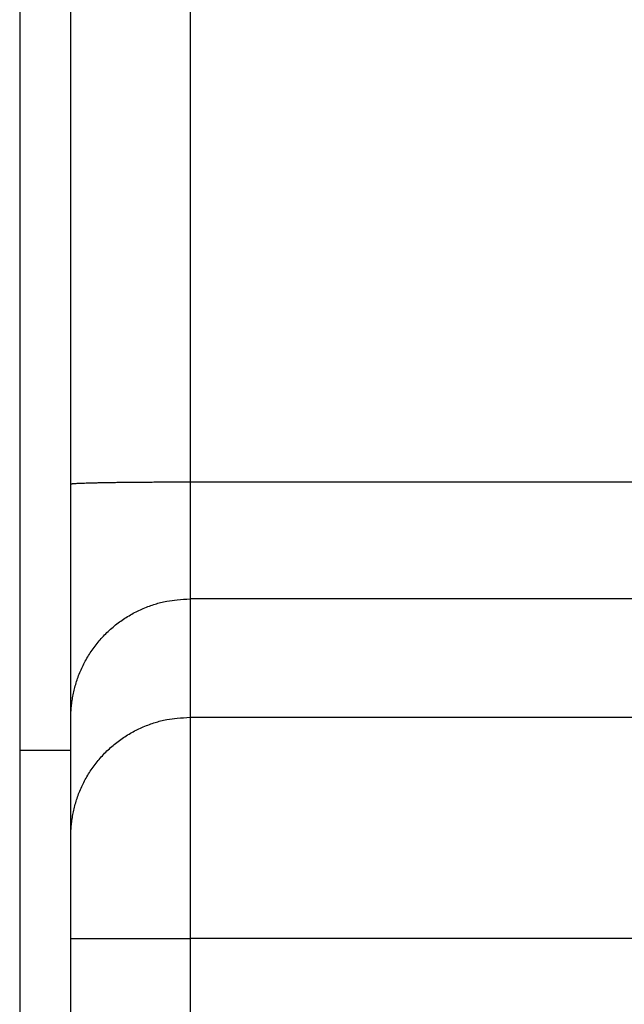
# Model space of a CAD drawing. Extents: x 142 to 809, y 42 to 560.
# Drawn here: x 575 to 579, y 293 to 299 of the extents above; entities that cross this region are included whole.
import ezdxf

# ---------------------------------------------------------------- set-up
doc = ezdxf.new("R2010")
doc.units = 0
doc.layers.add('204', color=7, linetype='CONTINUOUS')
doc.layers.add('5', color=7, linetype='CONTINUOUS')
doc.styles.get("Standard").update_dxf_attribs({"font": 'monotxt.shx'})
doc.dimstyles.new('DSTYLE1', dxfattribs={"dimtxt": 6, "dimasz": 3, "dimexe": 3, "dimexo": 0, "dimgap": 2, "dimtad": 1, "dimrnd": 0.1, "dimzin": 3, "dimcen": 0.09, "dimazin": 3, "dimtp": 1, "dimtm": 1, "dimtfac": 1, "dimtofl": 0, "dimtmove": 0, "dimatfit": 3})

# ---------------------------------------------------------------- blocks, each defined once
blk = doc.blocks.new('_AH1')
at = {"color": 0, "linetype": 'CONTINUOUS'}
for p, q in [((-1, 0.166667), (0, 0)), ((-1, 0.166667), (-1, -0.166667)), ((0, 0), (-1, -0.166667)), ((0, 0), (-1, 0))]:
    blk.add_line(p, q, dxfattribs=at)
blk = doc.blocks.new('*D5245')
at = {"layer": '5', "color": 1, "linetype": 'CONTINUOUS'}
for p, q in [((456.95837, 312.14963), (456.95837, 368.60802)), ((712.16393, 244.29979), (712.16393, 368.60802)), ((456.95837, 365.60802), (584.56115, 365.60802)), ((712.16393, 365.60802), (584.56115, 365.60802))]:
    blk.add_line(p, q, dxfattribs=at)
at = {"layer": '5', "color": 1, "xscale": 3, "yscale": 3, "zscale": 3, "rotation": 180}
blk.add_blockref('_AH1', (456.95837, 365.60802), dxfattribs=at)
at = {"layer": '5', "color": 1, "xscale": 3, "yscale": 3, "zscale": 3}
blk.add_blockref('_AH1', (712.16393, 365.60802), dxfattribs=at)
at = {"layer": '5', "color": 1, "linetype": 'CONTINUOUS'}
blk.add_text('255,2', height=6, dxfattribs=at).set_placement((569.56115, 367.60902))

msp = doc.modelspace()

# ---------------------------------------------------------------- linework, layer by layer
at = {"layer": '204', "color": 40, "linetype": 'CONTINUOUS'}
for p, q in [((575.65837, 295.9105), (575.65837, 334.47207)), ((576.35837, 334.48429), (576.35837, 295.92272)), ((575.35837, 331.44939), (575.35837, 294.34939)), ((575.65837, 294.53835), (575.65837, 295.9105)), ((576.35837, 295.92272), (580.02991, 295.92272)), ((576.35837, 295.92272), (576.35837, 295.23664)), ((580.02991, 295.23664), (576.35837, 295.23664)), ((576.35837, 295.23664), (576.35837, 294.54211)), ((575.65837, 293.84382), (575.65837, 294.53835)), ((576.35837, 294.54211), (638.35837, 294.54211)), ((576.35837, 294.54211), (576.35837, 293.24528)), ((575.35837, 294.34939), (575.35837, 288.34939)), ((575.35837, 294.34939), (575.65837, 294.34939)), ((575.65837, 293.24528), (575.65837, 293.84382)), ((575.65837, 283.50755), (575.65837, 293.24528)), ((575.65837, 293.24528), (576.35837, 293.24528)), ((638.35837, 293.24528), (576.35837, 293.24528)), ((576.35837, 293.24528), (576.35837, 283.50755))]:
    msp.add_line(p, q, dxfattribs=at)
for points in [[(575.65839, 295.91053), (575.65916, 295.91111, -0.2997455), (575.66162, 295.9117, -0.0392573), (575.6658, 295.9123, -0.014039), (575.67173, 295.9129, -0.0075849), (575.67957, 295.91351, -0.0045765), (575.68928, 295.91411, -0.0031032), (575.70098, 295.91472, -0.0022145), (575.7146, 295.91532, -0.0016974), (575.73024, 295.91591, -0.0013265), (575.7478, 295.91649, -0.0010825), (575.76733, 295.91706, -0.0008933), (575.7887, 295.91762, -0.0007604), (575.81192, 295.91815, -0.0006526), (575.83684, 295.91866, -0.0005732), (575.86342, 295.91915, -0.000505), (575.89147, 295.91962, -0.0004513), (575.92091, 295.92005, -0.0004103), (575.9516, 295.92045, -0.0003805), (575.98344, 295.92083, -0.000342), (576.01604, 295.92117, -0.000301), (576.04922, 295.92147, -0.0003049), (576.08352, 295.92175, -0.0003308), (576.11904, 295.92198, -0.0002474), (576.1527, 295.92219, -0.0001051), (576.18337, 295.92235, -0.0003088), (576.22232, 295.92249, -0.0004919), (576.28144, 295.92262, -0.000245), (576.35837, 295.92273, -0.0001336)], [(575.65839, 294.53835), (575.65916, 294.57163, -0.0128345), (575.66162, 294.60534, -0.0121856), (575.6658, 294.63954, -0.0120026), (575.67173, 294.67407, -0.0125096), (575.67957, 294.70878, -0.0127479), (575.68928, 294.74352, -0.0129023), (575.70098, 294.77816, -0.0130022), (575.7146, 294.81254, -0.0132076), (575.73024, 294.84648, -0.013315), (575.7478, 294.87985, -0.0134571), (575.76733, 294.91244, -0.0135263), (575.7887, 294.94414, -0.013621), (575.81192, 294.97473, -0.0136716), (575.83684, 295.00412, -0.0137379), (575.86342, 295.03211, -0.0137245), (575.89147, 295.05862, -0.0136572), (575.92091, 295.08348, -0.0137269), (575.9516, 295.10665, -0.0138882), (575.98344, 295.12798, -0.0135311), (576.01604, 295.14746, -0.0127117), (576.04922, 295.16496, -0.0136674), (576.08352, 295.18058, -0.0157004), (576.11904, 295.19422, -0.0123536), (576.1527, 295.20584, -0.0053817), (576.18337, 295.21532, -0.0161529), (576.22232, 295.22335, -0.0270063), (576.28144, 295.23048, -0.0138354), (576.35837, 295.23667, -0.0076062)], [(575.65839, 293.84384), (575.65916, 293.87712, -0.0128349), (575.66162, 293.91083, -0.012186), (575.6658, 293.94503, -0.0120031), (575.67173, 293.97955, -0.0125102), (575.67957, 294.01426, -0.0127486), (575.68928, 294.049, -0.0129031), (575.70098, 294.08364, -0.013003), (575.7146, 294.11802, -0.0132085), (575.73024, 294.15196, -0.013316), (575.7478, 294.18532, -0.0134581), (575.76733, 294.21792, -0.0135273), (575.7887, 294.24961, -0.0136221), (575.81192, 294.2802, -0.0136727), (575.83684, 294.30959, -0.0137389), (575.86342, 294.33757, -0.0137255), (575.89147, 294.36408, -0.0136581), (575.92091, 294.38894, -0.0137278), (575.9516, 294.41211, -0.013889), (575.98344, 294.43343, -0.0135318), (576.01604, 294.45291, -0.0127123), (576.04922, 294.47041, -0.013668), (576.08352, 294.48602, -0.0157009), (576.11904, 294.49966, -0.0123539), (576.1527, 294.51128, -0.0053818), (576.18337, 294.52076, -0.0161532), (576.22232, 294.52878, -0.0270064), (576.28144, 294.53591, -0.0138352), (576.35837, 294.54209, -0.0076061)]]:
    msp.add_lwpolyline(points, format="xyb", dxfattribs=at)

# ---------------------------------------------------------------- dimensions: what is measured, and where the dimension line sits
at = {"layer": '5', "color": 1, "linetype": 'CONTINUOUS'}
dim = msp.add_linear_dim(base=(712.16393, 365.60802), p1=(456.95837, 312.14963), p2=(712.16393, 244.29979), dimstyle='DSTYLE1', override={"dimblk": '_AH1', "dimsah": 0}, dxfattribs=at)
dim.commit()
dim.dimension.update_dxf_attribs({"geometry": '*D5245', "text_midpoint": (584.56115, 370.60902), "dimtype": 128})

doc.saveas('drawing.dxf')
